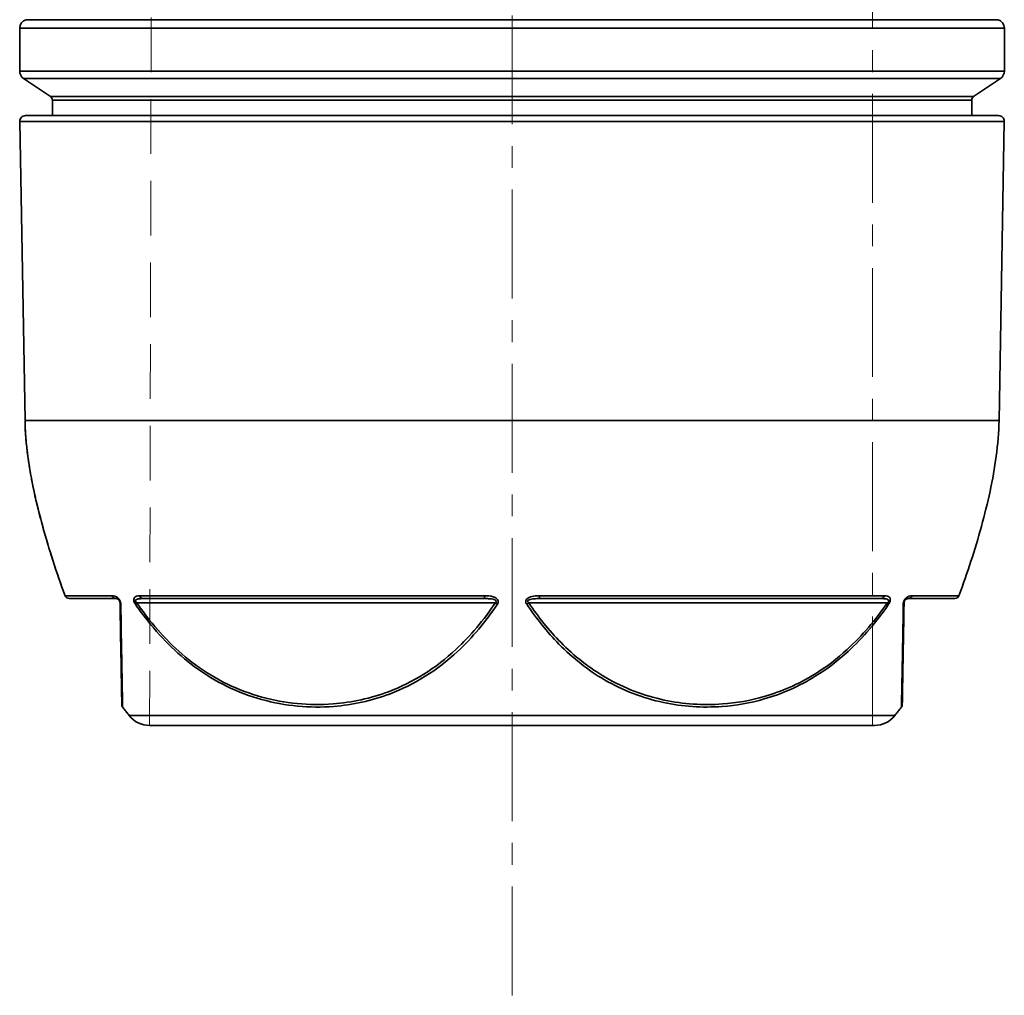
# Model space of a CAD drawing. Units: inches. Extents: x -136 to 3310, y -139 to 175.
# Drawn here: x 1678 to 1791, y -139 to -27 of the extents above; entities that cross this region are included whole.
import ezdxf

# ---------------------------------------------------------------- set-up
doc = ezdxf.new("R2010")
doc.units = ezdxf.units.IN
doc.header["$MEASUREMENT"] = 0
for name, pattern in [('ACAD_ISO02W100', [15, 12, -3]), ('CENTER', [2, 1.25, -0.25, 0.25, -0.25]), ('HIDDEN', [0.375, 0.25, -0.125])]:
    doc.linetypes.add(name, pattern=pattern)
for name, color, linetype, lineweight in [('Centerline(Atlas Copco)', 7, 'CENTER', 13), ('Hidden lines', 7, 'ACAD_ISO02W100', 15), ('Visible Edges(Atlas Copco)', 7, 'Continuous', 35), ('Visible Tangent Edges(Atlas Copco)', 7, 'Continuous', 35)]:
    doc.layers.add(name, color=color, linetype=linetype, lineweight=lineweight)

# ---------------------------------------------------------------- blocks, each defined once
blk = doc.blocks.new('05-80')
at = {"layer": 'Centerline(Atlas Copco)', "ltscale": 10}
for p, q in [((0, -171.34), (0, 0)), ((41.37, -140.34), (41.37, -43.34))]:
    blk.add_line(p, q, dxfattribs=at)
at = {"layer": 'Hidden lines', "linetype": 'HIDDEN', "ltscale": 25}
blk.add_line((-41.6, -140.34), (-41.38, -43.34), dxfattribs=at)
at = {"layer": 'Visible Edges(Atlas Copco)'}
for p, q in [((-56.5, -60.29), (-56.5, -65.24)), ((56.5, -60.29), (56.5, -65.24)), ((-52.97, -68.15), (-56.06, -66.07)), ((52.97, -68.15), (56.06, -66.07)), ((-52.75, -68.57), (-52.75, -70.34)), ((52.75, -68.57), (52.75, -70.34)), ((-55.89, -105.34), (-56.49, -71)), ((-55.84, -70.34), (55.84, -70.34)), ((55.89, -105.34), (56.49, -71))]:
    blk.add_line(p, q, dxfattribs=at)
for centre, radius, start, end in [((-55.5, -60.29), 1, 106.1276, 180), ((55.5, -60.29), 1, 0, 73.8724), ((-55.5, -65.24), 1, 180, 236.0133), ((55.5, -65.24), 1, 303.9867, 0), ((-53.25, -68.57), 0.5, 0, 56.0133), ((53.25, -68.57), 0.5, 123.9867, 180), ((-55.84, -70.99), 0.65, 90, 181), ((55.84, -70.99), 0.65, 359, 90), ((-50.82, -125.28), 0.5, 200.542, 270), ((50.82, -125.28), 0.5, 270, 339.458), ((-44.29, -137.94), 0.5, 181, 216.5076), ((-41.6, -137.34), 3, 218.5404, 270), ((41.6, -137.34), 3, 270, 321.4596)]:
    blk.add_arc(centre, radius, start, end, dxfattribs=at)
for points, knots in [([(-51.29, -125.46), (-51.78, -124.14), (-52.24, -122.82), (-53.1, -120.16), (-53.5, -118.83), (-54.23, -116.16), (-54.57, -114.82), (-55.15, -112.14), (-55.39, -110.79), (-55.75, -108.08), (-55.87, -106.72), (-55.89, -105.34)], [-0.5614371, -0.5614371, -0.5614371, -0.5614371, -0.4491497, -0.4491497, -0.3368623, -0.3368623, -0.2245748, -0.2245748, -0.1122874, -0.1122874, 0, 0, 0, 0]), ([(51.29, -125.46), (51.78, -124.14), (52.24, -122.82), (53.1, -120.16), (53.5, -118.83), (54.23, -116.16), (54.57, -114.82), (55.15, -112.14), (55.39, -110.79), (55.75, -108.08), (55.87, -106.72), (55.89, -105.34)], [-0.5614371, -0.5614371, -0.5614371, -0.5614371, -0.4491497, -0.4491497, -0.3368623, -0.3368623, -0.2245748, -0.2245748, -0.1122874, -0.1122874, 0, 0, 0, 0]), ([(-50.82, -125.78), (-50.82, -125.78), (-50.81, -125.78), (-50.78, -125.78), (-50.61, -125.78), (-49.75, -125.78), (-47.52, -125.78), (-46.59, -125.78), (-45.49, -125.78)], [2.333736, 2.333736, 2.333736, 2.333736, 2.519711, 2.519711, 2.519711, 3.932856, 3.932856, 4.668088, 4.668088, 4.668088, 4.668088]), ([(-45.49, -125.78), (-45.44, -125.78), (-45.39, -125.79), (-45.27, -125.83), (-45.2, -125.86), (-45.1, -125.96), (-45.07, -126.01), (-45.01, -126.13), (-44.99, -126.21), (-44.99, -126.27)], [0, 0, 0, 0, 0.0671818, 0.0671818, 0.1391625, 0.1391625, 0.1746726, 0.1746726, 0.2221965, 0.2221965, 0.2221965, 0.2221965]), ([(-44.99, -126.27), (-44.97, -127.52), (-44.95, -128.71), (-44.9, -131.6), (-44.87, -133.13), (-44.84, -135.02), (-44.83, -135.6), (-44.8, -137.03), (-44.79, -137.61), (-44.79, -137.91), (-44.79, -137.95), (-44.79, -137.95)], [0, 0, 0, 0, 0.477626, 0.477626, 1.241829, 1.241829, 1.649265, 1.649265, 2.471946, 2.471946, 2.735277, 2.735277, 2.735277, 2.735277]), ([(-42.36, -125.78), (-40.93, -125.78), (-39.33, -125.78), (-35.83, -125.78), (-33.94, -125.78), (-28.92, -125.78), (-25.62, -125.78), (-20.83, -125.78), (-19.47, -125.78), (-13.3, -125.78), (-8.2, -125.78), (-3.13, -125.78)], [0, 0, 0, 0, 0.776403, 0.776403, 1.552806, 1.552806, 2.707691, 2.707691, 3.149608, 3.149608, 4.674119, 4.674119, 4.674119, 4.674119]), ([(3.13, -125.78), (5.72, -125.78), (8.3, -125.78), (13.38, -125.78), (15.87, -125.78), (21.89, -125.78), (25.34, -125.78), (29.75, -125.78), (30.94, -125.78), (36.05, -125.78), (39.55, -125.78), (42.36, -125.78)], [0, 0, 0, 0, 0.776403, 0.776403, 1.552806, 1.552806, 2.707691, 2.707691, 3.149608, 3.149608, 4.674119, 4.674119, 4.674119, 4.674119]), ([(44.79, -137.95), (44.79, -137.95), (44.79, -137.78), (44.81, -136.94), (44.82, -136.08), (44.86, -133.77), (44.88, -132.39), (44.92, -130.12), (44.94, -129.4), (44.96, -127.88), (44.98, -127.09), (44.99, -126.27)], [2.737959, 2.737959, 2.737959, 2.737959, 3.309579, 3.309579, 4.131509, 4.131509, 4.85468, 4.85468, 5.166788, 5.166788, 5.478896, 5.478896, 5.478896, 5.478896]), ([(44.99, -126.27), (44.99, -126.21), (45.01, -126.13), (45.07, -126.01), (45.1, -125.96), (45.2, -125.86), (45.27, -125.83), (45.39, -125.79), (45.44, -125.78), (45.49, -125.78)], [0, 0, 0, 0, 0.0475239, 0.0475239, 0.083034, 0.083034, 0.1550147, 0.1550147, 0.2221965, 0.2221965, 0.2221965, 0.2221965]), ([(45.49, -125.78), (46.64, -125.78), (47.63, -125.78), (49.21, -125.78), (49.8, -125.78), (50.61, -125.78), (50.82, -125.78), (50.82, -125.78)], [0, 0, 0, 0, 0.776403, 0.776403, 1.552806, 1.552806, 2.33999, 2.33999, 2.33999, 2.33999]), ([(-43.94, -139.21), (-43.99, -139.14), (-44.04, -139.08), (-44.15, -138.95), (-44.2, -138.89), (-44.3, -138.76), (-44.35, -138.69), (-44.45, -138.56), (-44.49, -138.5), (-44.59, -138.37), (-44.64, -138.3), (-44.69, -138.24)], [-0.96476548, -0.96476548, -0.96476548, -0.96476548, -0.95877779, -0.95877779, -0.9527901, -0.9527901, -0.9468024, -0.9468024, -0.94081471, -0.94081471, -0.93482701, -0.93482701, -0.93482701, -0.93482701]), ([(43.94, -139.21), (43.99, -139.14), (44.04, -139.08), (44.15, -138.95), (44.2, -138.89), (44.3, -138.76), (44.35, -138.69), (44.45, -138.56), (44.49, -138.5), (44.59, -138.37), (44.64, -138.3), (44.69, -138.24)], [-0.96476548, -0.96476548, -0.96476548, -0.96476548, -0.95877779, -0.95877779, -0.9527901, -0.9527901, -0.9468024, -0.9468024, -0.94081471, -0.94081471, -0.93482701, -0.93482701, -0.93482701, -0.93482701]), ([(44.79, -137.95), (44.79, -137.97), (44.78, -138), (44.78, -138.05), (44.77, -138.07), (44.75, -138.15), (44.72, -138.19), (44.69, -138.24)], [0, 0, 0, 0, 0.00762658, 0.00762658, 0.01508071, 0.01508071, 0.0309051, 0.0309051, 0.0309051, 0.0309051]), ([(-41.6, -140.34), (-41.6, -140.34), (-41.44, -140.34), (-40.61, -140.34), (-39.72, -140.34), (-37.21, -140.34), (-35.55, -140.34), (-32.35, -140.34), (-31.03, -140.34), (-28.28, -140.34), (-26.85, -140.34), (-23.53, -140.34), (-21.59, -140.34), (-16.71, -140.34), (-13.7, -140.34), (-8.59, -140.34), (-6.58, -140.34), (-3.22, -140.34), (-1.88, -140.34), (2.14, -140.34), (4.85, -140.34), (10.18, -140.34), (12.79, -140.34), (18.37, -140.34), (21.35, -140.34), (25.77, -140.34), (27.35, -140.34), (30.18, -140.34), (31.45, -140.34), (34.05, -140.34), (35.32, -140.34), (38, -140.34), (39.22, -140.34), (40.63, -140.34), (41.03, -140.34), (41.44, -140.34), (41.55, -140.34), (41.59, -140.34), (41.6, -140.34), (41.6, -140.34)], [-6.283185, -6.283185, -6.283185, -6.283185, -6.130694, -6.130694, -5.893885, -5.893885, -5.651427, -5.651427, -5.504584, -5.504584, -5.367656, -5.367656, -5.202898, -5.202898, -4.969106, -4.969106, -4.822927, -4.822927, -4.725983, -4.725983, -4.531333, -4.531333, -4.336682, -4.336682, -4.095687, -4.095687, -3.947382, -3.947382, -3.811479, -3.811479, -3.646274, -3.646274, -3.41236, -3.41236, -3.266637, -3.266637, -3.168781, -3.168781, -3.142407, -3.142407, -3.142407, -3.142407])]:
    blk.add_open_spline(points, degree=3, knots=knots, dxfattribs=at)
at = {"layer": 'Visible Tangent Edges(Atlas Copco)'}
for p, q in [((-55.78, -59.33), (55.78, -59.33)), ((56.5, -60.29), (-56.5, -60.29)), ((-56.5, -65.24), (56.5, -65.24)), ((56.06, -66.07), (-56.06, -66.07)), ((-52.97, -68.15), (52.97, -68.15)), ((52.75, -68.57), (-52.75, -68.57)), ((56.49, -71), (-56.49, -71)), ((-55.89, -105.34), (55.89, -105.34)), ((-43.08, -126.27), (-1.91, -126.27)), ((1.91, -126.27), (43.08, -126.27))]:
    blk.add_line(p, q, dxfattribs=at)
for centre, major_axis, ratio, start_param, end_param in [((-45.49, -125.28), (0, -0.5), 0.895199, 5.070915, 6.283185), ((-44.49, -126.26), (-0.5, -0.009), 0.621399, 0, 0.594923), ((-42.83, -126.26), (0.41, 0.286), 0.298858, 2.004627, 2.59955), ((-42.36, -125.28), (0, -0.5), 0.833558, 5.070915, 6.283185), ((-3.13, -125.28), (0, -0.5), 0.061641, 5.070915, 6.283185), ((-1.66, -126.26), (0.414, -0.281), 0.322542, 4.296565, 4.891488), ((1.66, -126.26), (0.414, 0.281), 0.322542, 4.53329, 5.128213), ((3.13, -125.28), (0, -0.5), 0.061641, 0, 1.21227), ((42.36, -125.28), (0, -0.5), 0.833558, 0, 1.21227), ((42.83, -126.26), (0.41, -0.286), 0.298858, 0.542042, 1.136965), ((44.49, -126.26), (0.5, -0.009), 0.621399, 5.688262, 6.283185), ((45.49, -125.28), (0, -0.5), 0.895199, 0, 1.21227)]:
    blk.add_ellipse(centre, major_axis=major_axis, ratio=ratio, start_param=start_param, end_param=end_param, dxfattribs=at)
for points in [[(-55.89, -105.34), (-55.8, -110.5), (-54.56, -115.5), (-53.14, -120.52), (-51.29, -125.46)], [(-44.69, -138.24), (-44.51, -138.48), (-44.32, -138.72), (-44.13, -138.97), (-43.94, -139.21)]]:
    blk.add_open_spline(points, degree=4, dxfattribs=at)
for points, knots in [([(-45.91, -125.46), (-47.02, -125.46), (-47.96, -125.46), (-50.21, -125.46), (-51.07, -125.46), (-51.25, -125.46), (-51.27, -125.46), (-51.29, -125.46), (-51.29, -125.46)], [-4.668088, -4.668088, -4.668088, -4.668088, -3.932856, -3.932856, -2.519711, -2.519711, -2.519711, -2.333736, -2.333736, -2.333736, -2.333736]), ([(-44.9, -126.44), (-44.9, -126.32), (-44.93, -126.16), (-45.06, -125.91), (-45.13, -125.82), (-45.33, -125.62), (-45.47, -125.55), (-45.7, -125.47), (-45.81, -125.46), (-45.91, -125.46)], [-0.2221965, -0.2221965, -0.2221965, -0.2221965, -0.1746726, -0.1746726, -0.1391625, -0.1391625, -0.0671818, -0.0671818, 0, 0, 0, 0]), ([(-44.69, -138.24), (-44.69, -138.24), (-44.69, -138.2), (-44.7, -137.9), (-44.71, -137.31), (-44.74, -135.85), (-44.75, -135.27), (-44.78, -133.36), (-44.81, -131.81), (-44.86, -128.9), (-44.88, -127.7), (-44.9, -126.44)], [-2.735277, -2.735277, -2.735277, -2.735277, -2.471946, -2.471946, -1.649265, -1.649265, -1.241829, -1.241829, -0.477626, -0.477626, 0, 0, 0, 0]), ([(-42.75, -125.46), (-42.87, -125.46), (-42.99, -125.47), (-43.22, -125.55), (-43.33, -125.62), (-43.41, -125.82), (-43.43, -125.91), (-43.39, -126.16), (-43.31, -126.32), (-43.22, -126.44)], [-0.2221965, -0.2221965, -0.2221965, -0.2221965, -0.1550147, -0.1550147, -0.083034, -0.083034, -0.0475239, -0.0475239, 0, 0, 0, 0]), ([(-43.08, -126.27), (-43.16, -126.21), (-43.23, -126.13), (-43.24, -126.01), (-43.21, -125.96), (-43.07, -125.86), (-42.93, -125.83), (-42.65, -125.79), (-42.51, -125.78), (-42.36, -125.78)], [0, 0, 0, 0, 0.0475239, 0.0475239, 0.083034, 0.083034, 0.1550147, 0.1550147, 0.2221965, 0.2221965, 0.2221965, 0.2221965]), ([(-43.22, -126.44), (-42.86, -126.97), (-42.47, -127.49), (-40.42, -130.14), (-38.54, -132.05), (-34.06, -135.36), (-31.45, -136.62), (-26.03, -138.12), (-23.23, -138.38), (-18.29, -137.99), (-16.13, -137.52), (-11.24, -135.68), (-8.55, -134), (-4.55, -130.27), (-3.02, -128.42), (-1.68, -126.44)], [-5.478896, -5.478896, -5.478896, -5.478896, -5.277335, -5.277335, -4.428601, -4.428601, -3.474633, -3.474633, -2.523145, -2.523145, -1.773554, -1.773554, -0.752738, -0.752738, 0, 0, 0, 0]), ([(-1.91, -126.27), (-3.25, -128.24), (-4.76, -130.07), (-8.72, -133.76), (-11.38, -135.43), (-16.23, -137.24), (-18.38, -137.71), (-23.27, -138.09), (-26.05, -137.83), (-31.41, -136.35), (-34, -135.11), (-38.43, -131.84), (-40.3, -129.94), (-42.33, -127.31), (-42.71, -126.8), (-43.08, -126.27)], [0, 0, 0, 0, 0.752738, 0.752738, 1.773554, 1.773554, 2.523145, 2.523145, 3.474633, 3.474633, 4.428601, 4.428601, 5.277335, 5.277335, 5.478896, 5.478896, 5.478896, 5.478896]), ([(-3.16, -125.46), (-8.28, -125.46), (-13.43, -125.46), (-19.65, -125.46), (-21.02, -125.46), (-25.85, -125.46), (-29.18, -125.46), (-34.25, -125.46), (-36.16, -125.46), (-39.69, -125.46), (-41.31, -125.46), (-42.75, -125.46)], [-4.674119, -4.674119, -4.674119, -4.674119, -3.149608, -3.149608, -2.707691, -2.707691, -1.552806, -1.552806, -0.776403, -0.776403, 0, 0, 0, 0]), ([(-1.68, -126.44), (-1.6, -126.33), (-1.55, -126.18), (-1.62, -125.92), (-1.71, -125.82), (-1.9, -125.69), (-1.98, -125.65), (-2.06, -125.62), (-2.19, -125.57), (-2.34, -125.53), (-2.71, -125.47), (-2.94, -125.46), (-3.16, -125.46)], [-0.2220865, -0.2220865, -0.2220865, -0.2220865, -0.1779773, -0.1779773, -0.1367871, -0.1367871, -0.1110432, -0.1110432, -0.1110432, -0.0673544, -0.0673544, 0, 0, 0, 0]), ([(-3.13, -125.78), (-2.93, -125.78), (-2.73, -125.79), (-2.42, -125.82), (-2.29, -125.84), (-2.18, -125.86), (-2.11, -125.88), (-2.04, -125.9), (-1.89, -125.96), (-1.82, -126.01), (-1.78, -126.14), (-1.83, -126.21), (-1.91, -126.27)], [0, 0, 0, 0, 0.0673544, 0.0673544, 0.1110432, 0.1110432, 0.1110432, 0.1367871, 0.1367871, 0.1779773, 0.1779773, 0.2220865, 0.2220865, 0.2220865, 0.2220865]), ([(3.16, -125.46), (2.94, -125.46), (2.71, -125.47), (2.25, -125.55), (2, -125.62), (1.71, -125.82), (1.63, -125.91), (1.55, -126.16), (1.59, -126.32), (1.68, -126.44)], [-0.2221965, -0.2221965, -0.2221965, -0.2221965, -0.1550147, -0.1550147, -0.083034, -0.083034, -0.0475239, -0.0475239, 0, 0, 0, 0]), ([(1.68, -126.44), (2.79, -128.08), (4.03, -129.63), (6.96, -132.61), (8.72, -134.01), (12.74, -136.35), (15.03, -137.21), (19.59, -138.19), (21.85, -138.34), (25.73, -138.05), (27.36, -137.77), (30.98, -136.73), (32.95, -135.86), (36.13, -133.89), (37.4, -132.92), (39.43, -131.06), (40.25, -130.2), (41.8, -128.39), (42.54, -127.43), (43.22, -126.44)], [-5.478896, -5.478896, -5.478896, -5.478896, -4.85468, -4.85468, -4.131509, -4.131509, -3.309579, -3.309579, -2.536703, -2.536703, -1.976061, -1.976061, -1.263149, -1.263149, -0.752738, -0.752738, -0.376369, -0.376369, 0, 0, 0, 0]), ([(1.91, -126.27), (1.83, -126.21), (1.77, -126.13), (1.83, -126.01), (1.89, -125.96), (2.13, -125.86), (2.34, -125.83), (2.74, -125.79), (2.93, -125.78), (3.13, -125.78)], [0, 0, 0, 0, 0.0475239, 0.0475239, 0.083034, 0.083034, 0.1550147, 0.1550147, 0.2221965, 0.2221965, 0.2221965, 0.2221965]), ([(43.08, -126.27), (42.4, -127.25), (41.67, -128.2), (40.13, -130), (39.31, -130.85), (37.3, -132.7), (36.05, -133.65), (32.9, -135.6), (30.95, -136.46), (27.36, -137.48), (25.75, -137.77), (21.91, -138.05), (19.67, -137.9), (15.14, -136.94), (12.87, -136.08), (8.89, -133.77), (7.14, -132.39), (4.24, -129.44), (3.02, -127.9), (1.91, -126.27)], [0, 0, 0, 0, 0.376369, 0.376369, 0.752738, 0.752738, 1.263149, 1.263149, 1.976061, 1.976061, 2.536703, 2.536703, 3.309579, 3.309579, 4.131509, 4.131509, 4.85468, 4.85468, 5.478896, 5.478896, 5.478896, 5.478896]), ([(42.75, -125.46), (39.92, -125.46), (36.39, -125.46), (31.22, -125.46), (30.02, -125.46), (25.58, -125.46), (22.09, -125.46), (16.01, -125.46), (13.5, -125.46), (8.38, -125.46), (5.77, -125.46), (3.16, -125.46)], [-4.674119, -4.674119, -4.674119, -4.674119, -3.149608, -3.149608, -2.707691, -2.707691, -1.552806, -1.552806, -0.776403, -0.776403, 0, 0, 0, 0]), ([(42.36, -125.78), (42.51, -125.78), (42.65, -125.79), (42.88, -125.82), (42.96, -125.84), (43.04, -125.86), (43.08, -125.88), (43.12, -125.9), (43.21, -125.96), (43.25, -126.01), (43.23, -126.14), (43.16, -126.21), (43.08, -126.27)], [0, 0, 0, 0, 0.0673544, 0.0673544, 0.1110432, 0.1110432, 0.1110432, 0.1367871, 0.1367871, 0.1779773, 0.1779773, 0.2220865, 0.2220865, 0.2220865, 0.2220865]), ([(43.22, -126.44), (43.31, -126.33), (43.38, -126.18), (43.43, -125.92), (43.41, -125.82), (43.36, -125.69), (43.33, -125.65), (43.3, -125.62), (43.24, -125.57), (43.17, -125.53), (42.99, -125.47), (42.87, -125.46), (42.75, -125.46)], [-0.2220865, -0.2220865, -0.2220865, -0.2220865, -0.1779773, -0.1779773, -0.1367871, -0.1367871, -0.1110432, -0.1110432, -0.1110432, -0.0673544, -0.0673544, 0, 0, 0, 0]), ([(44.9, -126.44), (44.89, -127.26), (44.88, -128.06), (44.85, -129.59), (44.84, -130.32), (44.8, -132.61), (44.77, -134.01), (44.73, -136.35), (44.71, -137.21), (44.69, -138.06), (44.69, -138.24), (44.69, -138.24)], [-5.478896, -5.478896, -5.478896, -5.478896, -5.166788, -5.166788, -4.85468, -4.85468, -4.131509, -4.131509, -3.309579, -3.309579, -2.737959, -2.737959, -2.737959, -2.737959]), ([(45.91, -125.46), (45.81, -125.46), (45.7, -125.47), (45.47, -125.55), (45.33, -125.62), (45.13, -125.82), (45.06, -125.91), (44.93, -126.16), (44.9, -126.32), (44.9, -126.44)], [-0.2221965, -0.2221965, -0.2221965, -0.2221965, -0.1550147, -0.1550147, -0.083034, -0.083034, -0.0475239, -0.0475239, 0, 0, 0, 0]), ([(51.28, -125.46), (51.28, -125.46), (51.08, -125.46), (50.26, -125.46), (49.66, -125.46), (48.06, -125.46), (47.07, -125.46), (45.91, -125.46)], [-2.33999, -2.33999, -2.33999, -2.33999, -1.552806, -1.552806, -0.776403, -0.776403, 0, 0, 0, 0]), ([(43.94, -139.21), (43.94, -139.21), (43.94, -139.21), (43.89, -139.21), (43.78, -139.21), (43.34, -139.21), (42.92, -139.21), (41.43, -139.21), (40.14, -139.21), (37.32, -139.21), (35.97, -139.21), (33.22, -139.21), (31.88, -139.21), (28.9, -139.21), (27.22, -139.21), (22.56, -139.21), (19.41, -139.21), (13.51, -139.21), (10.75, -139.21), (5.12, -139.21), (2.26, -139.21), (-1.99, -139.21), (-3.4, -139.21), (-6.95, -139.21), (-9.07, -139.21), (-14.47, -139.21), (-17.65, -139.21), (-22.81, -139.21), (-24.85, -139.21), (-28.37, -139.21), (-29.87, -139.21), (-32.78, -139.21), (-34.18, -139.21), (-37.56, -139.21), (-39.31, -139.21), (-41.96, -139.21), (-42.9, -139.21), (-43.77, -139.21), (-43.94, -139.21), (-43.94, -139.21)], [3.142407, 3.142407, 3.142407, 3.142407, 3.168781, 3.168781, 3.266637, 3.266637, 3.41236, 3.41236, 3.646274, 3.646274, 3.811479, 3.811479, 3.947382, 3.947382, 4.095687, 4.095687, 4.336682, 4.336682, 4.531333, 4.531333, 4.725983, 4.725983, 4.822927, 4.822927, 4.969106, 4.969106, 5.202898, 5.202898, 5.367656, 5.367656, 5.504584, 5.504584, 5.651427, 5.651427, 5.893885, 5.893885, 6.130694, 6.130694, 6.283185, 6.283185, 6.283185, 6.283185])]:
    blk.add_open_spline(points, degree=3, knots=knots, dxfattribs=at)

msp = doc.modelspace()

# ---------------------------------------------------------------- block references
at = {"layer": 'Centerline(Atlas Copco)'}
msp.add_blockref('05-80', (1734.79, 32.57), dxfattribs=at)

doc.saveas('drawing.dxf')
